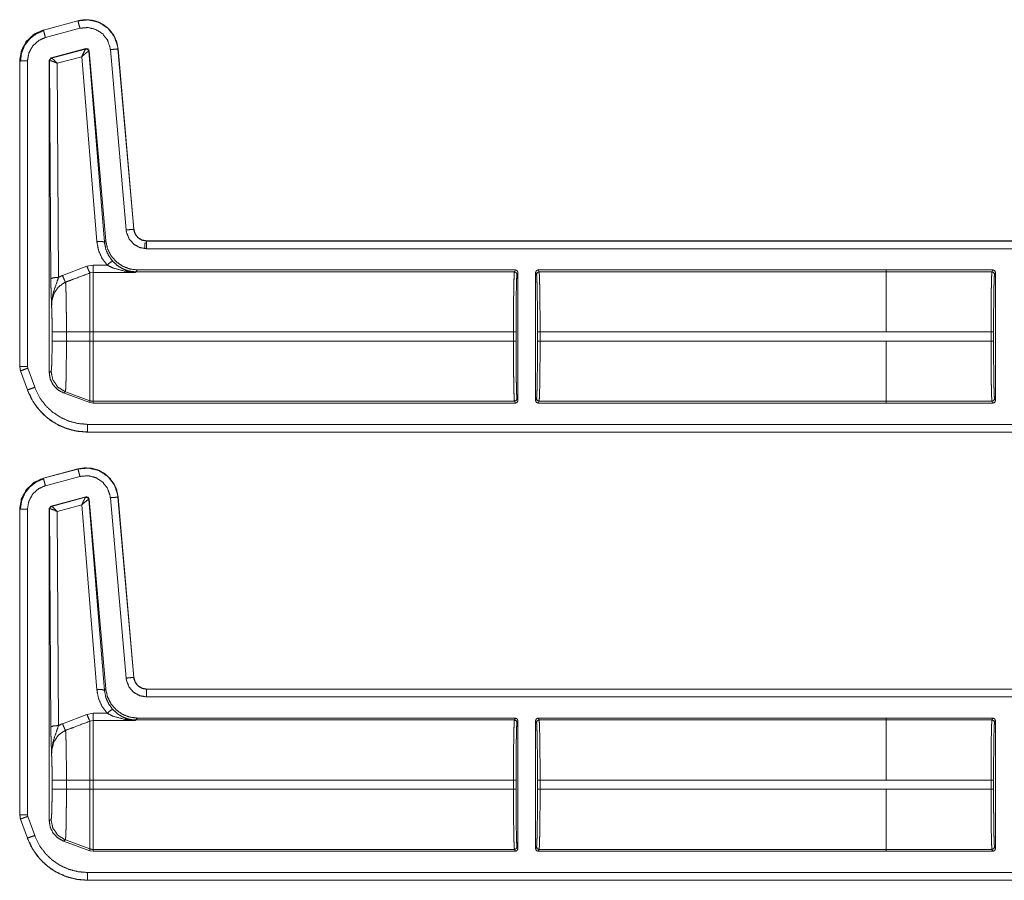
# Model space of a CAD drawing. Units: inches. Extents: x 30 to 102, y 47 to 189.
# Drawn here: x 79 to 83, y 97 to 101 of the extents above; entities that cross this region are included whole.
import ezdxf

# ---------------------------------------------------------------- set-up
doc = ezdxf.new("R2010")
doc.units = ezdxf.units.IN
doc.header["$MEASUREMENT"] = 0
doc.layers.add('1', color=7, linetype='Continuous')

msp = doc.modelspace()

# ---------------------------------------------------------------- linework, layer by layer
at = {"layer": '1', "color": 2, "linetype": 'Continuous', "lineweight": 18}
for p, q in [((78.9875, 100.56), (78.8526, 100.5239)), ((78.9876, 100.5597), (78.8526, 100.5235)), ((78.8526, 100.5239), (78.8526, 100.5235)), ((78.8604, 100.4946), (78.9953, 100.5307)), ((78.9876, 100.5597), (78.9875, 100.56)), ((78.8827, 100.4147), (79.0187, 100.4512)), ((78.8843, 100.4138), (79.0175, 100.4497)), ((79.0175, 100.4497), (79.0178, 100.4499)), ((79.0178, 100.4499), (79.0187, 100.4512)), ((79.114, 100.4476), (79.1756, 99.7433)), ((79.1443, 100.4502), (79.1439, 100.4502)), ((79.2055, 99.746), (79.1439, 100.4502)), ((79.2059, 99.746), (79.1443, 100.4502)), ((78.8753, 100.4051), (78.8827, 100.4147)), ((78.8827, 100.4147), (78.8839, 100.4138)), ((78.8839, 100.4138), (78.8843, 100.4138)), ((79.0025, 100.4198), (78.9066, 100.394)), ((79.0611, 99.6982), (79.0025, 100.4198)), ((79.0304, 100.4411), (79.0299, 100.4412)), ((79.0313, 100.4424), (79.0304, 100.4411)), ((79.0304, 100.4411), (79.091, 99.6956)), ((79.0313, 100.4424), (79.0961, 99.7012)), ((78.76, 100.4032), (78.76, 99.21)), ((78.7603, 100.4032), (78.76, 100.4032)), ((78.7603, 100.4032), (78.7603, 99.21)), ((78.7903, 99.21), (78.7903, 100.4032)), ((78.8753, 100.4051), (78.8753, 99.1867)), ((78.8765, 100.4041), (78.8753, 100.4051)), ((78.8771, 100.4044), (78.8765, 100.4041)), ((78.8817, 99.5529), (78.8765, 100.4041)), ((78.9066, 100.394), (78.9117, 99.5581)), ((79.2055, 99.746), (79.2059, 99.746)), ((79.091, 99.6956), (79.0961, 99.7012)), ((84.5516, 99.7004), (79.2557, 99.7004)), ((79.2557, 99.7004), (79.2557, 99.7)), ((84.4612, 99.7), (79.2557, 99.7)), ((79.2557, 99.67), (84.4364, 99.67)), ((78.9271, 99.5654), (79.0225, 99.6017)), ((79.0225, 99.6017), (79.0465, 99.6061)), ((79.0465, 99.6061), (79.101, 99.6061)), ((79.0465, 99.5776), (79.0345, 99.5753)), ((79.2128, 99.5776), (79.0465, 99.5776)), ((79.2139, 99.5798), (79.2128, 99.5776)), ((79.2206, 99.5871), (79.2139, 99.5798)), ((80.6923, 99.5798), (79.2139, 99.5798)), ((80.6959, 99.5871), (79.2206, 99.5871)), ((80.6959, 99.5871), (80.6923, 99.5798)), ((80.7023, 99.5699), (80.7059, 99.5771)), ((80.7059, 99.0771), (80.7059, 99.5771)), ((80.7749, 99.5771), (80.7749, 99.0771)), ((80.7749, 99.5771), (80.7786, 99.5699)), ((82.1447, 99.5871), (80.7849, 99.5871)), ((80.7886, 99.5798), (80.7849, 99.5871)), ((82.1447, 99.5798), (80.7886, 99.5798)), ((82.1447, 99.587), (82.1447, 99.5871)), ((82.5611, 99.587), (82.1447, 99.587)), ((82.1447, 99.5798), (82.1447, 99.587)), ((82.1447, 99.5798), (82.5574, 99.5798)), ((82.5611, 99.587), (82.5574, 99.5798)), ((82.5674, 99.5698), (82.5711, 99.577)), ((82.5711, 99.0772), (82.5711, 99.577)), ((78.8866, 99.3092), (78.8866, 99.345)), ((78.9425, 99.345), (78.9425, 99.3092)), ((78.9425, 99.345), (79.0345, 99.345)), ((79.0345, 99.3092), (79.0345, 99.345)), ((79.0465, 99.345), (79.0465, 99.3092)), ((80.6885, 99.345), (79.0465, 99.345)), ((80.6885, 99.345), (80.6885, 99.3092)), ((80.6985, 99.3092), (80.6985, 99.345)), ((80.7823, 99.345), (80.7823, 99.3092)), ((82.1447, 99.345), (80.7924, 99.345)), ((80.7924, 99.3092), (80.7924, 99.345)), ((82.5536, 99.3449), (82.1447, 99.3449)), ((82.5536, 99.3449), (82.5536, 99.3093)), ((82.5636, 99.3093), (82.5636, 99.3449)), ((78.9425, 99.3092), (79.0345, 99.3092)), ((80.6885, 99.3092), (79.0465, 99.3092)), ((82.1447, 99.3092), (80.7924, 99.3092)), ((82.1447, 99.3093), (82.1447, 99.3092)), ((82.1447, 99.3093), (82.5536, 99.3093)), ((78.76, 99.21), (78.763, 99.1929)), ((78.76, 99.21), (78.7603, 99.21)), ((78.7633, 99.1931), (78.763, 99.1929)), ((78.763, 99.1929), (78.79, 99.1184)), ((78.7633, 99.1931), (78.7903, 99.1186)), ((78.7915, 99.2033), (78.7903, 99.21)), ((78.8185, 99.1288), (78.7915, 99.2033)), ((78.8753, 99.1867), (78.8825, 99.1913)), ((78.79, 99.1184), (78.7903, 99.1186)), ((78.9384, 99.1115), (78.9312, 99.1069)), ((79.0345, 99.0692), (78.9312, 99.1069)), ((78.9384, 99.1115), (79.0345, 99.0765)), ((79.0345, 99.0692), (79.0345, 99.0765)), ((79.0465, 99.0671), (79.0345, 99.0692)), ((80.6923, 99.0744), (79.0465, 99.0744)), ((79.0465, 99.0744), (79.0465, 99.0671)), ((80.6959, 99.0671), (79.0465, 99.0671)), ((80.6923, 99.0744), (80.6959, 99.0671)), ((80.7059, 99.0771), (80.7023, 99.0844)), ((80.7786, 99.0844), (80.7749, 99.0771)), ((80.7849, 99.0671), (80.7886, 99.0744)), ((82.1447, 99.0671), (80.7849, 99.0671)), ((82.1447, 99.0744), (80.7886, 99.0744)), ((82.5574, 99.0745), (82.1447, 99.0745)), ((82.1447, 99.0672), (82.1447, 99.0745)), ((82.5611, 99.0672), (82.1447, 99.0672)), ((82.1447, 99.0671), (82.1447, 99.0672)), ((82.5574, 99.0745), (82.5611, 99.0672)), ((82.5711, 99.0772), (82.5674, 99.0845)), ((84.4364, 98.9842), (79.0248, 98.9842)), ((79.0248, 98.9542), (79.0248, 98.9539)), ((79.0248, 98.9542), (84.4612, 98.9542)), ((79.0248, 98.9539), (84.5516, 98.9539)), ((78.9875, 98.81), (78.8526, 98.7739)), ((78.9876, 98.8097), (78.8526, 98.7735)), ((78.9876, 98.8097), (78.9875, 98.81)), ((78.8526, 98.7739), (78.8526, 98.7735)), ((78.8604, 98.7446), (78.9953, 98.7807)), ((78.8827, 98.6647), (79.0187, 98.7012)), ((78.8843, 98.6638), (79.0175, 98.6997)), ((79.0175, 98.6997), (79.0178, 98.6999)), ((79.0178, 98.6999), (79.0187, 98.7012)), ((79.0304, 98.6911), (79.0299, 98.6912)), ((79.0313, 98.6924), (79.0304, 98.6911)), ((79.0304, 98.6911), (79.091, 97.9456)), ((79.0313, 98.6924), (79.0961, 97.9512)), ((79.114, 98.6976), (79.1756, 97.9933)), ((79.1443, 98.7002), (79.1439, 98.7002)), ((79.2055, 97.996), (79.1439, 98.7002)), ((79.2059, 97.996), (79.1443, 98.7002)), ((78.76, 98.6532), (78.76, 97.46)), ((78.7603, 98.6532), (78.76, 98.6532)), ((78.7603, 98.6532), (78.7603, 97.46)), ((78.7903, 97.46), (78.7903, 98.6532)), ((78.8753, 98.6551), (78.8827, 98.6647)), ((78.8753, 98.6551), (78.8753, 97.4367)), ((78.8765, 98.6541), (78.8753, 98.6551)), ((78.8771, 98.6544), (78.8765, 98.6541)), ((78.8817, 97.8029), (78.8765, 98.6541)), ((78.8827, 98.6647), (78.8839, 98.6638)), ((78.8839, 98.6638), (78.8843, 98.6638)), ((79.0025, 98.6698), (78.9066, 98.644)), ((78.9066, 98.644), (78.9117, 97.8081)), ((79.0611, 97.9482), (79.0025, 98.6698)), ((79.2055, 97.996), (79.2059, 97.996)), ((79.091, 97.9456), (79.0961, 97.9512)), ((84.5516, 97.9504), (79.2557, 97.9504)), ((79.2557, 97.9504), (79.2557, 97.95)), ((84.4612, 97.95), (79.2557, 97.95)), ((79.2557, 97.92), (84.4364, 97.92)), ((78.9271, 97.8154), (79.0225, 97.8517)), ((79.0225, 97.8517), (79.0465, 97.8561)), ((79.0465, 97.8561), (79.101, 97.8561)), ((79.2206, 97.8371), (79.2139, 97.8298)), ((80.6959, 97.8371), (79.2206, 97.8371)), ((80.6959, 97.8371), (80.6923, 97.8298)), ((82.1447, 97.8371), (80.7849, 97.8371)), ((80.7886, 97.8298), (80.7849, 97.8371)), ((82.1447, 97.8371), (82.1447, 97.837)), ((82.1447, 97.837), (82.1447, 97.8298)), ((82.5611, 97.837), (82.1447, 97.837)), ((82.5611, 97.837), (82.5574, 97.8298)), ((79.0465, 97.8276), (79.0345, 97.8253)), ((79.2128, 97.8276), (79.0465, 97.8276)), ((79.2139, 97.8298), (79.2128, 97.8276)), ((80.6923, 97.8298), (79.2139, 97.8298)), ((80.7023, 97.8199), (80.7059, 97.8271)), ((80.7059, 97.8271), (80.7059, 97.3271)), ((80.7749, 97.3271), (80.7749, 97.8271)), ((80.7749, 97.8271), (80.7786, 97.8199)), ((82.1447, 97.8298), (80.7886, 97.8298)), ((82.1447, 97.8298), (82.5574, 97.8298)), ((82.5674, 97.8198), (82.5711, 97.827)), ((82.5711, 97.827), (82.5711, 97.3272)), ((78.8866, 97.5592), (78.8866, 97.595)), ((78.9425, 97.595), (79.0345, 97.595)), ((78.9425, 97.595), (78.9425, 97.5592)), ((79.0345, 97.5592), (79.0345, 97.595)), ((80.6885, 97.595), (79.0465, 97.595)), ((79.0465, 97.595), (79.0465, 97.5592)), ((80.6885, 97.595), (80.6885, 97.5592)), ((80.6985, 97.5592), (80.6985, 97.595)), ((80.7823, 97.595), (80.7823, 97.5592)), ((80.7924, 97.5592), (80.7924, 97.595)), ((82.1447, 97.595), (80.7924, 97.595)), ((82.5536, 97.5949), (82.1447, 97.5949)), ((82.5536, 97.5949), (82.5536, 97.5593)), ((82.5636, 97.5593), (82.5636, 97.5949)), ((78.9425, 97.5592), (79.0345, 97.5592)), ((80.6885, 97.5592), (79.0465, 97.5592)), ((82.1447, 97.5592), (80.7924, 97.5592)), ((82.1447, 97.5593), (82.5536, 97.5593)), ((82.1447, 97.5592), (82.1447, 97.5593)), ((78.76, 97.46), (78.763, 97.4429)), ((78.76, 97.46), (78.7603, 97.46)), ((78.7915, 97.4533), (78.7903, 97.46)), ((78.8185, 97.3788), (78.7915, 97.4533)), ((78.7633, 97.4431), (78.763, 97.4429)), ((78.763, 97.4429), (78.79, 97.3684)), ((78.7633, 97.4431), (78.7903, 97.3686)), ((78.8753, 97.4367), (78.8825, 97.4413)), ((78.79, 97.3684), (78.7903, 97.3686)), ((78.9384, 97.3615), (78.9312, 97.3569)), ((79.0345, 97.3192), (78.9312, 97.3569)), ((78.9384, 97.3615), (79.0345, 97.3265)), ((80.7059, 97.3271), (80.7023, 97.3344)), ((80.7786, 97.3344), (80.7749, 97.3271)), ((82.5711, 97.3272), (82.5674, 97.3345)), ((79.0345, 97.3192), (79.0345, 97.3265)), ((79.0465, 97.3171), (79.0345, 97.3192)), ((80.6923, 97.3244), (79.0465, 97.3244)), ((79.0465, 97.3244), (79.0465, 97.3171)), ((80.6959, 97.3171), (79.0465, 97.3171)), ((80.6923, 97.3244), (80.6959, 97.3171)), ((80.7849, 97.3171), (80.7886, 97.3244)), ((82.1447, 97.3171), (80.7849, 97.3171)), ((82.1447, 97.3244), (80.7886, 97.3244)), ((82.5574, 97.3245), (82.1447, 97.3245)), ((82.1447, 97.3245), (82.1447, 97.3172)), ((82.5611, 97.3172), (82.1447, 97.3172)), ((82.1447, 97.3172), (82.1447, 97.3171)), ((82.5574, 97.3245), (82.5611, 97.3172)), ((84.4364, 97.2342), (79.0248, 97.2342)), ((79.0248, 97.2042), (79.0248, 97.2039)), ((79.0248, 97.2042), (84.4612, 97.2042)), ((79.0248, 97.2039), (84.5516, 97.2039))]:
    msp.add_line(p, q, dxfattribs=at)
for points, knots in [([(79.1443, 100.4502), (79.1385, 100.4783), (79.1271, 100.5035), (79.111, 100.5248), (79.0915, 100.5417), (79.0682, 100.5546), (79.042, 100.5623), (79.0146, 100.5642), (78.9875, 100.56)], [0, 0, 0.131458, 0.258602, 0.381456, 0.500006, 0.622375, 0.747645, 0.874123, 1, 1]), ([(79.1439, 100.4502), (79.143, 100.4576), (79.1301, 100.4973), (79.1047, 100.5305), (79.0698, 100.5535), (79.0292, 100.5636), (78.9876, 100.5597)], [0, 0, 0.034529, 0.227455, 0.420282, 0.613285, 0.806702, 1, 1]), ([(78.8526, 100.5239), (78.8148, 100.5067), (78.7858, 100.4793), (78.7668, 100.4441), (78.76, 100.4032)], [0, 0, 0.254635, 0.499996, 0.745373, 1, 1]), ([(78.9953, 100.5307), (78.9899, 100.551), (78.9876, 100.5597)], [0, 0, 0.701076, 1, 1]), ([(78.9953, 100.5307), (79.027, 100.5337), (79.0578, 100.526), (79.0843, 100.5086), (79.1035, 100.4834), (79.1134, 100.4533), (79.114, 100.4476)], [0, 0, 0.193334, 0.38665, 0.579607, 0.772375, 0.965413, 1, 1]), ([(78.8526, 100.5235), (78.8189, 100.5089), (78.7877, 100.4811), (78.7674, 100.4445), (78.7606, 100.4108), (78.7603, 100.4032)], [0, 0, 0.226375, 0.483967, 0.741693, 0.953438, 1, 1]), ([(78.8549, 100.5221), (78.8248, 100.5095), (78.7991, 100.4896), (78.7793, 100.4637), (78.7669, 100.4335), (78.7628, 100.4011)], [0, 0, 0.199765, 0.39954, 0.599461, 0.799598, 1, 1]), ([(78.7903, 100.4032), (78.7957, 100.4345), (78.8111, 100.4623), (78.8348, 100.4834), (78.8604, 100.4946)], [0, 0, 0.257892, 0.515737, 0.773571, 1, 1]), ([(78.8604, 100.4946), (78.855, 100.5149), (78.8533, 100.5212), (78.8526, 100.5235)], [0, 0, 0.701082, 0.919069, 1, 1]), ([(79.0025, 100.4198), (79.0092, 100.4346), (79.0146, 100.4453), (79.0175, 100.4497)], [0, 0, 0.484845, 0.841902, 1, 1]), ([(79.0299, 100.4412), (79.0256, 100.4483), (79.0175, 100.4497)], [0, 0, 0.503482, 1, 1]), ([(79.0178, 100.4499), (79.0262, 100.4484), (79.0304, 100.4411)], [0, 0, 0.499865, 1, 1]), ([(79.0187, 100.4512), (79.027, 100.4497), (79.0313, 100.4424)], [0, 0, 0.49995, 1, 1]), ([(79.114, 100.4476), (79.135, 100.4494), (79.1439, 100.4502)], [0, 0, 0.700857, 1, 1]), ([(78.8765, 100.4041), (78.8786, 100.4102), (78.8839, 100.4138)], [0, 0, 0.499959, 1, 1]), ([(78.8843, 100.4138), (78.8792, 100.4103), (78.8771, 100.4044)], [0, 0, 0.496753, 1, 1]), ([(78.9066, 100.3939), (78.8966, 100.4042), (78.8886, 100.4113), (78.8843, 100.4138)], [0, 0, 0.47812, 0.83416, 1, 1]), ([(79.0025, 100.4198), (79.0148, 100.4307), (79.0246, 100.4384), (79.0299, 100.4412)], [0, 0, 0.472375, 0.828883, 1, 1]), ([(78.7903, 100.4032), (78.7693, 100.4032), (78.7603, 100.4032)], [0, 0, 0.700955, 1, 1]), ([(78.9066, 100.3939), (78.8933, 100.4), (78.8828, 100.4037), (78.8771, 100.4044)], [0, 0, 0.462461, 0.818116, 1, 1]), ([(79.1756, 99.7433), (79.1966, 99.7452), (79.2055, 99.746)], [0, 0, 0.700863, 1, 1]), ([(79.1756, 99.7433), (79.1773, 99.7327), (79.1875, 99.7078), (79.2054, 99.6876), (79.229, 99.6746), (79.2557, 99.67)], [0, 0, 0.090308, 0.317513, 0.544997, 0.772423, 1, 1]), ([(79.2557, 99.7), (79.239, 99.7029), (79.2242, 99.7111), (79.213, 99.7237), (79.2065, 99.7393), (79.2055, 99.746)], [0, 0, 0.227607, 0.455182, 0.682483, 0.909689, 1, 1]), ([(79.2557, 99.7004), (79.2375, 99.7038), (79.2219, 99.7135), (79.2108, 99.7282), (79.2059, 99.746)], [0, 0, 0.250094, 0.500015, 0.749973, 1, 1]), ([(79.0611, 99.6982), (79.0818, 99.6984), (79.091, 99.6956)], [0, 0, 0.68093, 1, 1]), ([(79.101, 99.6061), (79.0811, 99.6336), (79.0676, 99.6647), (79.0611, 99.6982)], [0, 0, 0.332696, 0.665992, 1, 1]), ([(79.091, 99.6956), (79.0961, 99.6686), (79.107, 99.6434), (79.1231, 99.6212)], [0, 0, 0.334155, 0.667423, 1, 1]), ([(79.0961, 99.7012), (79.1026, 99.671), (79.1162, 99.6434), (79.1362, 99.6199), (79.1613, 99.6021), (79.19, 99.5909), (79.2206, 99.5871)], [0, 0, 0.166707, 0.333356, 0.500013, 0.666644, 0.833315, 1, 1]), ([(79.2482, 99.6689), (79.2488, 99.6871), (79.2505, 99.6947)], [0, 0, 0.70116, 1, 1]), ([(79.2557, 99.67), (79.2557, 99.6814), (79.2557, 99.6976), (79.2557, 99.7)], [0, 0, 0.378554, 0.918819, 1, 1]), ([(79.0225, 99.6017), (79.03, 99.5839), (79.0345, 99.5753)], [0, 0, 0.666041, 1, 1]), ([(79.101, 99.6061), (79.1155, 99.6176), (79.1231, 99.6212)], [0, 0, 0.68741, 1, 1]), ([(79.1708, 99.582), (79.1247, 99.5946), (79.101, 99.6061)], [0, 0, 0.644669, 1, 1]), ([(79.1231, 99.6212), (79.1421, 99.6039), (79.16, 99.5928), (79.1791, 99.5848)], [0, 0, 0.38112, 0.692882, 1, 1]), ([(78.9117, 99.5581), (78.9213, 99.5629), (78.9271, 99.5654)], [0, 0, 0.63091, 1, 1]), ([(78.9271, 99.5654), (78.9344, 99.5481), (78.9391, 99.5392)], [0, 0, 0.651959, 1, 1]), ([(79.0345, 99.5753), (78.9691, 99.5506), (78.9391, 99.5392)], [0, 0, 0.685388, 1, 1]), ([(79.0345, 99.345), (79.0345, 99.392), (79.0345, 99.4783), (79.0345, 99.5429), (79.0345, 99.5753)], [0, 0, 0.203986, 0.578714, 0.859279, 1, 1]), ([(79.0465, 99.5776), (79.0465, 99.5659), (79.0465, 99.5161), (79.0465, 99.4382), (79.0465, 99.345)], [0, 0, 0.050024, 0.264395, 0.599362, 1, 1]), ([(79.1708, 99.582), (79.1751, 99.5845), (79.1791, 99.5848)], [0, 0, 0.554538, 1, 1]), ([(79.2128, 99.5776), (79.2124, 99.5776), (79.1708, 99.582)], [0, 0, 0.0111, 1, 1]), ([(79.2139, 99.5798), (79.1963, 99.5811), (79.1791, 99.5848)], [0, 0, 0.499911, 1, 1]), ([(79.1791, 99.5848), (79.2125, 99.5776), (79.2128, 99.5776)], [0, 0, 0.989909, 1, 1]), ([(80.6923, 99.5798), (80.6916, 99.574), (80.6908, 99.5597), (80.6902, 99.5375), (80.6896, 99.5082), (80.6891, 99.473), (80.6888, 99.433), (80.6886, 99.3898), (80.6885, 99.345)], [0, 0, 0.025225, 0.086126, 0.180605, 0.305133, 0.455199, 0.625294, 0.809129, 1, 1]), ([(80.7059, 99.5771), (80.703, 99.5842), (80.6959, 99.5871)], [0, 0, 0.500197, 1, 1]), ([(80.6985, 99.345), (80.6986, 99.3879), (80.6988, 99.4293), (80.6991, 99.4675), (80.6996, 99.5013), (80.7002, 99.5293), (80.7008, 99.5505), (80.7016, 99.5642), (80.7023, 99.5699)], [0, 0, 0.190868, 0.374706, 0.544772, 0.694848, 0.819379, 0.913831, 0.974778, 1, 1]), ([(80.7886, 99.5798), (80.7815, 99.5769), (80.7786, 99.5699)], [0, 0, 0.500197, 1, 1]), ([(80.7786, 99.5699), (80.7793, 99.5642), (80.78, 99.5505), (80.7807, 99.5293), (80.7813, 99.5013), (80.7817, 99.4675), (80.7821, 99.4293), (80.7823, 99.3879), (80.7824, 99.345)], [0, 0, 0.025226, 0.086171, 0.180623, 0.305154, 0.455229, 0.625295, 0.809132, 1, 1]), ([(80.7924, 99.345), (80.7923, 99.3898), (80.7921, 99.433), (80.7917, 99.473), (80.7913, 99.5082), (80.7907, 99.5375), (80.79, 99.5597), (80.7893, 99.574), (80.7886, 99.5798)], [0, 0, 0.190871, 0.374706, 0.544801, 0.694868, 0.819396, 0.913875, 0.974775, 1, 1]), ([(82.1447, 99.345), (82.1447, 99.3898), (82.1447, 99.4729), (82.1447, 99.5374), (82.1447, 99.5596), (82.1447, 99.5798)], [0, 0, 0.190938, 0.544976, 0.819654, 0.914097, 1, 1]), ([(82.5574, 99.5798), (82.5567, 99.5739), (82.556, 99.5596), (82.5553, 99.5374), (82.5547, 99.5082), (82.5543, 99.4729), (82.5539, 99.433), (82.5537, 99.3898), (82.5536, 99.3449)], [0, 0, 0.025249, 0.08615, 0.180602, 0.305158, 0.455225, 0.62532, 0.809156, 1, 1]), ([(82.5711, 99.577), (82.5681, 99.5841), (82.5611, 99.587)], [0, 0, 0.500197, 1, 1]), ([(82.5636, 99.3449), (82.5637, 99.3879), (82.5639, 99.4292), (82.5643, 99.4675), (82.5647, 99.5012), (82.5653, 99.5292), (82.566, 99.5505), (82.5667, 99.5642), (82.5674, 99.5698)], [0, 0, 0.190844, 0.374687, 0.544758, 0.694837, 0.819372, 0.913855, 0.974773, 1, 1]), ([(78.9117, 99.5581), (78.8909, 99.5565), (78.8817, 99.5529)], [0, 0, 0.680294, 1, 1]), ([(78.8846, 99.4451), (78.8846, 99.4454), (78.8832, 99.4838), (78.8826, 99.5018), (78.8821, 99.5219), (78.8817, 99.5529)], [0, 0, 0.003322, 0.359402, 0.52609, 0.712489, 1, 1]), ([(78.9117, 99.5581), (78.9041, 99.5359), (78.8906, 99.4976), (78.8849, 99.4622), (78.8846, 99.451), (78.8846, 99.4466), (78.8846, 99.4456), (78.8846, 99.4451)], [0, 0, 0.200051, 0.547464, 0.853465, 0.94987, 0.98698, 0.995883, 1, 1]), ([(78.9391, 99.5392), (78.935, 99.5375), (78.9109, 99.5206), (78.8937, 99.4952), (78.8856, 99.4648), (78.8846, 99.4451)], [0, 0, 0.038517, 0.292935, 0.557665, 0.829315, 1, 1]), ([(78.9391, 99.5392), (78.9398, 99.5298), (78.9404, 99.5153), (78.941, 99.496), (78.9415, 99.4724), (78.9419, 99.4452), (78.9422, 99.4151), (78.9424, 99.3831), (78.9424, 99.345)], [0, 0, 0.048319, 0.12302, 0.222428, 0.344037, 0.484134, 0.638969, 0.803953, 1, 1]), ([(78.8866, 99.345), (78.8864, 99.3745), (78.8861, 99.4022), (78.8854, 99.4262), (78.8846, 99.4451)], [0, 0, 0.295204, 0.571641, 0.811653, 1, 1]), ([(78.8866, 99.345), (78.8943, 99.345), (78.9424, 99.345)], [0, 0, 0.137831, 1, 1]), ([(78.8825, 99.1913), (78.8836, 99.1959), (78.8846, 99.2079), (78.8854, 99.2267), (78.886, 99.251), (78.8864, 99.2791), (78.8866, 99.3092)], [0, 0, 0.039738, 0.142337, 0.301622, 0.50705, 0.745105, 1, 1]), ([(78.8866, 99.3092), (78.8943, 99.3092), (78.9424, 99.3092)], [0, 0, 0.137831, 1, 1]), ([(78.9424, 99.3092), (78.9424, 99.276), (78.9422, 99.2438), (78.9419, 99.2134), (78.9415, 99.1857), (78.9411, 99.1615), (78.9405, 99.1415), (78.9399, 99.1263), (78.9392, 99.1162), (78.9384, 99.1115)], [0, 0, 0.167802, 0.330835, 0.484466, 0.624418, 0.746584, 0.847713, 0.924654, 0.975588, 1, 1]), ([(79.0345, 99.0765), (79.0345, 99.0823), (79.0345, 99.1185), (79.0345, 99.1824), (79.0345, 99.2648), (79.0345, 99.3092)], [0, 0, 0.025035, 0.180336, 0.455021, 0.809063, 1, 1]), ([(79.0465, 99.3092), (79.0465, 99.2212), (79.0465, 99.146), (79.0465, 99.1167), (79.0465, 99.0803), (79.0465, 99.0744)], [0, 0, 0.374841, 0.695099, 0.819649, 0.974968, 1, 1]), ([(80.6885, 99.3092), (80.6886, 99.2644), (80.6888, 99.2212), (80.6891, 99.1813), (80.6896, 99.146), (80.6902, 99.1167), (80.6908, 99.0946), (80.6916, 99.0803), (80.6923, 99.0744)], [0, 0, 0.190871, 0.374706, 0.544773, 0.694867, 0.819395, 0.913874, 0.974775, 1, 1]), ([(80.7023, 99.0844), (80.7016, 99.09), (80.7008, 99.1037), (80.7002, 99.1249), (80.6996, 99.1529), (80.6991, 99.1867), (80.6988, 99.225), (80.6986, 99.2663), (80.6985, 99.3092)], [0, 0, 0.025251, 0.086169, 0.180621, 0.305152, 0.455228, 0.625294, 0.809132, 1, 1]), ([(80.7824, 99.3092), (80.7823, 99.2663), (80.7821, 99.225), (80.7817, 99.1867), (80.7813, 99.1529), (80.7807, 99.1249), (80.78, 99.1037), (80.7793, 99.09), (80.7786, 99.0844)], [0, 0, 0.190868, 0.374705, 0.544771, 0.694846, 0.819378, 0.913829, 0.974746, 1, 1]), ([(80.7886, 99.0744), (80.7893, 99.0803), (80.79, 99.0946), (80.7907, 99.1167), (80.7913, 99.146), (80.7917, 99.1813), (80.7921, 99.2212), (80.7923, 99.2644), (80.7924, 99.3092)], [0, 0, 0.025225, 0.086125, 0.180604, 0.305132, 0.455227, 0.625294, 0.809129, 1, 1]), ([(82.1447, 99.0745), (82.1447, 99.0803), (82.1447, 99.1168), (82.1447, 99.1813), (82.1447, 99.2644), (82.1447, 99.3092)], [0, 0, 0.025012, 0.180323, 0.455009, 0.809056, 1, 1]), ([(82.5536, 99.3093), (82.5537, 99.2645), (82.5539, 99.2213), (82.5543, 99.1813), (82.5547, 99.1461), (82.5553, 99.1168), (82.556, 99.0946), (82.5567, 99.0803), (82.5574, 99.0745)], [0, 0, 0.190872, 0.374707, 0.544803, 0.694869, 0.819425, 0.913877, 0.974779, 1, 1]), ([(82.5674, 99.0845), (82.5667, 99.0901), (82.566, 99.1038), (82.5653, 99.125), (82.5647, 99.153), (82.5643, 99.1868), (82.5639, 99.225), (82.5637, 99.2664), (82.5636, 99.3093)], [0, 0, 0.025226, 0.086142, 0.180623, 0.305154, 0.455229, 0.625295, 0.809132, 1, 1]), ([(78.7603, 99.21), (78.7627, 99.195), (78.7633, 99.1931)], [0, 0, 0.882079, 1, 1]), ([(78.7903, 99.21), (78.7755, 99.21), (78.7603, 99.21)], [0, 0, 0.495116, 1, 1]), ([(78.7915, 99.2033), (78.7808, 99.1995), (78.7656, 99.1939), (78.7633, 99.1931)], [0, 0, 0.378619, 0.918962, 1, 1]), ([(78.9312, 99.1069), (78.9085, 99.1193), (78.8907, 99.138), (78.8792, 99.1611), (78.8753, 99.1867)], [0, 0, 0.250009, 0.499988, 0.749958, 1, 1]), ([(78.8825, 99.1913), (78.8895, 99.1576), (78.9092, 99.1295), (78.9384, 99.1115)], [0, 0, 0.333339, 0.666666, 1, 1]), ([(78.79, 99.1184), (78.8059, 99.0833), (78.8268, 99.0513), (78.8523, 99.023), (78.8814, 98.9991), (78.9129, 98.9803), (78.9477, 98.9661), (78.9853, 98.957), (79.0249, 98.9539)], [0, 0, 0.126268, 0.251667, 0.376245, 0.499948, 0.619954, 0.743295, 0.869978, 1, 1]), ([(78.8185, 99.1288), (78.7988, 99.1216), (78.7926, 99.1194), (78.7903, 99.1186)], [0, 0, 0.701178, 0.91898, 1, 1]), ([(78.7903, 99.1186), (78.8132, 99.0716), (78.8384, 99.038), (78.8688, 99.009), (78.9038, 98.9856), (78.9423, 98.9683), (78.983, 98.9578), (79.0249, 98.9542)], [0, 0, 0.171362, 0.30935, 0.447323, 0.585651, 0.723981, 0.861999, 1, 1]), ([(79.0249, 98.9842), (78.988, 98.9874), (78.9522, 98.9966), (78.9184, 99.0118), (78.8876, 99.0324), (78.8608, 99.0579), (78.8386, 99.0875), (78.8185, 99.1288)], [0, 0, 0.138035, 0.2761, 0.414412, 0.552738, 0.69068, 0.828645, 1, 1]), ([(79.0345, 99.0765), (79.0404, 99.0749), (79.0465, 99.0744)], [0, 0, 0.500146, 1, 1]), ([(80.6959, 99.0671), (80.703, 99.07), (80.7059, 99.0771)], [0, 0, 0.499803, 1, 1]), ([(80.7886, 99.0744), (80.7815, 99.0773), (80.7786, 99.0844)], [0, 0, 0.500197, 1, 1]), ([(82.5574, 99.0745), (82.5645, 99.0774), (82.5674, 99.0845)], [0, 0, 0.500197, 1, 1]), ([(82.5611, 99.0672), (82.5681, 99.0701), (82.5711, 99.0772)], [0, 0, 0.499803, 1, 1]), ([(79.0249, 98.9842), (79.0249, 98.9694), (79.0249, 98.9542)], [0, 0, 0.495009, 1, 1]), ([(79.1443, 98.7002), (79.1385, 98.7283), (79.1271, 98.7535), (79.111, 98.7748), (79.0915, 98.7917), (79.0682, 98.8046), (79.042, 98.8123), (79.0146, 98.8142), (78.9875, 98.81)], [0, 0, 0.131458, 0.258602, 0.381456, 0.500006, 0.622375, 0.747645, 0.874123, 1, 1]), ([(79.1439, 98.7002), (79.143, 98.7076), (79.1301, 98.7473), (79.1047, 98.7805), (79.0698, 98.8035), (79.0292, 98.8136), (78.9876, 98.8097)], [0, 0, 0.034529, 0.227455, 0.420282, 0.613285, 0.806702, 1, 1]), ([(78.9953, 98.7807), (78.9899, 98.801), (78.9876, 98.8097)], [0, 0, 0.701076, 1, 1]), ([(78.8526, 98.7739), (78.8148, 98.7567), (78.7858, 98.7293), (78.7668, 98.6941), (78.76, 98.6532)], [0, 0, 0.254635, 0.499996, 0.745373, 1, 1]), ([(78.8526, 98.7735), (78.8189, 98.7589), (78.7877, 98.7311), (78.7674, 98.6945), (78.7606, 98.6608), (78.7603, 98.6532)], [0, 0, 0.226375, 0.483967, 0.741693, 0.953438, 1, 1]), ([(78.8549, 98.7721), (78.8248, 98.7595), (78.7991, 98.7396), (78.7793, 98.7137), (78.7669, 98.6835), (78.7628, 98.6511)], [0, 0, 0.199765, 0.39954, 0.599461, 0.799598, 1, 1]), ([(78.8604, 98.7446), (78.855, 98.7649), (78.8533, 98.7712), (78.8526, 98.7735)], [0, 0, 0.701082, 0.919069, 1, 1]), ([(78.9953, 98.7807), (79.027, 98.7837), (79.0578, 98.776), (79.0843, 98.7586), (79.1035, 98.7334), (79.1134, 98.7033), (79.114, 98.6976)], [0, 0, 0.193334, 0.38665, 0.579607, 0.772375, 0.965413, 1, 1]), ([(78.7903, 98.6532), (78.7957, 98.6845), (78.8111, 98.7123), (78.8348, 98.7334), (78.8604, 98.7446)], [0, 0, 0.257892, 0.515737, 0.773571, 1, 1]), ([(79.0025, 98.6698), (79.0092, 98.6846), (79.0146, 98.6953), (79.0175, 98.6997)], [0, 0, 0.484845, 0.841902, 1, 1]), ([(79.0025, 98.6698), (79.0148, 98.6807), (79.0246, 98.6884), (79.0299, 98.6912)], [0, 0, 0.472375, 0.828883, 1, 1]), ([(79.0299, 98.6912), (79.0256, 98.6983), (79.0175, 98.6997)], [0, 0, 0.503482, 1, 1]), ([(79.0178, 98.6999), (79.0262, 98.6984), (79.0304, 98.6911)], [0, 0, 0.499865, 1, 1]), ([(79.0187, 98.7012), (79.027, 98.6997), (79.0313, 98.6924)], [0, 0, 0.49995, 1, 1]), ([(79.114, 98.6976), (79.135, 98.6994), (79.1439, 98.7002)], [0, 0, 0.700857, 1, 1]), ([(78.7903, 98.6532), (78.7693, 98.6532), (78.7603, 98.6532)], [0, 0, 0.700955, 1, 1]), ([(78.8765, 98.6541), (78.8786, 98.6602), (78.8839, 98.6638)], [0, 0, 0.499959, 1, 1]), ([(78.8843, 98.6638), (78.8792, 98.6603), (78.8771, 98.6544)], [0, 0, 0.496753, 1, 1]), ([(78.9066, 98.6439), (78.8933, 98.65), (78.8828, 98.6537), (78.8771, 98.6544)], [0, 0, 0.462461, 0.818116, 1, 1]), ([(78.9066, 98.6439), (78.8966, 98.6542), (78.8886, 98.6613), (78.8843, 98.6638)], [0, 0, 0.47812, 0.83416, 1, 1]), ([(79.1756, 97.9933), (79.1966, 97.9952), (79.2055, 97.996)], [0, 0, 0.700863, 1, 1]), ([(79.1756, 97.9933), (79.1773, 97.9827), (79.1875, 97.9578), (79.2054, 97.9376), (79.229, 97.9246), (79.2557, 97.92)], [0, 0, 0.090308, 0.317513, 0.544997, 0.772423, 1, 1]), ([(79.2557, 97.95), (79.239, 97.9529), (79.2242, 97.9611), (79.213, 97.9737), (79.2065, 97.9893), (79.2055, 97.996)], [0, 0, 0.227607, 0.455182, 0.682483, 0.909689, 1, 1]), ([(79.2557, 97.9504), (79.2375, 97.9538), (79.2219, 97.9635), (79.2108, 97.9782), (79.2059, 97.996)], [0, 0, 0.250094, 0.500015, 0.749973, 1, 1]), ([(79.0611, 97.9482), (79.0818, 97.9484), (79.091, 97.9456)], [0, 0, 0.68093, 1, 1]), ([(79.101, 97.8561), (79.0811, 97.8836), (79.0676, 97.9147), (79.0611, 97.9482)], [0, 0, 0.332696, 0.665992, 1, 1]), ([(79.0961, 97.9512), (79.1026, 97.921), (79.1162, 97.8934), (79.1362, 97.8699), (79.1613, 97.8521), (79.19, 97.8409), (79.2206, 97.8371)], [0, 0, 0.166707, 0.333356, 0.500013, 0.666644, 0.833315, 1, 1]), ([(79.2557, 97.92), (79.2557, 97.9314), (79.2557, 97.9476), (79.2557, 97.95)], [0, 0, 0.378554, 0.918819, 1, 1]), ([(79.091, 97.9456), (79.0961, 97.9186), (79.107, 97.8934), (79.1231, 97.8712)], [0, 0, 0.334155, 0.667423, 1, 1]), ([(79.101, 97.8561), (79.1155, 97.8676), (79.1231, 97.8712)], [0, 0, 0.68741, 1, 1]), ([(79.1231, 97.8712), (79.1421, 97.8539), (79.16, 97.8428), (79.1791, 97.8348)], [0, 0, 0.38112, 0.692882, 1, 1]), ([(79.0225, 97.8517), (79.03, 97.8339), (79.0345, 97.8253)], [0, 0, 0.666041, 1, 1]), ([(79.1708, 97.832), (79.1247, 97.8446), (79.101, 97.8561)], [0, 0, 0.644669, 1, 1]), ([(79.1708, 97.832), (79.1751, 97.8345), (79.1791, 97.8348)], [0, 0, 0.554538, 1, 1]), ([(79.2128, 97.8276), (79.2124, 97.8276), (79.1708, 97.832)], [0, 0, 0.0111, 1, 1]), ([(79.2139, 97.8298), (79.1963, 97.8311), (79.1791, 97.8348)], [0, 0, 0.499911, 1, 1]), ([(79.1791, 97.8348), (79.2125, 97.8276), (79.2128, 97.8276)], [0, 0, 0.989909, 1, 1]), ([(80.7059, 97.8271), (80.703, 97.8342), (80.6959, 97.8371)], [0, 0, 0.500197, 1, 1]), ([(82.5711, 97.827), (82.5681, 97.8341), (82.5611, 97.837)], [0, 0, 0.500197, 1, 1]), ([(78.9117, 97.8081), (78.8909, 97.8065), (78.8817, 97.8029)], [0, 0, 0.680294, 1, 1]), ([(78.8846, 97.6951), (78.8846, 97.6954), (78.8832, 97.7338), (78.8826, 97.7518), (78.8821, 97.7719), (78.8817, 97.8029)], [0, 0, 0.003322, 0.359402, 0.52609, 0.712489, 1, 1]), ([(78.9117, 97.8081), (78.9041, 97.7859), (78.8906, 97.7476), (78.8849, 97.7122), (78.8846, 97.701), (78.8846, 97.6966), (78.8846, 97.6956), (78.8846, 97.6951)], [0, 0, 0.200051, 0.547464, 0.853465, 0.94987, 0.98698, 0.995883, 1, 1]), ([(78.9117, 97.8081), (78.9213, 97.8129), (78.9271, 97.8154)], [0, 0, 0.63091, 1, 1]), ([(78.9271, 97.8154), (78.9344, 97.7981), (78.9391, 97.7892)], [0, 0, 0.651959, 1, 1]), ([(79.0345, 97.8253), (78.9691, 97.8006), (78.9391, 97.7892)], [0, 0, 0.685388, 1, 1]), ([(79.0345, 97.595), (79.0345, 97.642), (79.0345, 97.7283), (79.0345, 97.7929), (79.0345, 97.8253)], [0, 0, 0.203986, 0.578714, 0.859279, 1, 1]), ([(79.0465, 97.8276), (79.0465, 97.8159), (79.0465, 97.7661), (79.0465, 97.6882), (79.0465, 97.595)], [0, 0, 0.050024, 0.264395, 0.599362, 1, 1]), ([(80.6923, 97.8298), (80.6916, 97.824), (80.6908, 97.8097), (80.6902, 97.7875), (80.6896, 97.7582), (80.6891, 97.723), (80.6888, 97.683), (80.6886, 97.6398), (80.6885, 97.595)], [0, 0, 0.025225, 0.086126, 0.180605, 0.305133, 0.455199, 0.625294, 0.809129, 1, 1]), ([(80.6985, 97.595), (80.6986, 97.6379), (80.6988, 97.6793), (80.6991, 97.7175), (80.6996, 97.7513), (80.7002, 97.7793), (80.7008, 97.8005), (80.7016, 97.8142), (80.7023, 97.8199)], [0, 0, 0.190868, 0.374706, 0.544772, 0.694848, 0.819379, 0.913831, 0.974778, 1, 1]), ([(80.7786, 97.8199), (80.7815, 97.8269), (80.7886, 97.8298)], [0, 0, 0.499803, 1, 1]), ([(80.7786, 97.8199), (80.7793, 97.8142), (80.78, 97.8005), (80.7807, 97.7793), (80.7813, 97.7513), (80.7817, 97.7175), (80.7821, 97.6793), (80.7823, 97.6379), (80.7824, 97.595)], [0, 0, 0.025226, 0.086171, 0.180623, 0.305154, 0.455229, 0.625295, 0.809132, 1, 1]), ([(80.7924, 97.595), (80.7923, 97.6398), (80.7921, 97.683), (80.7917, 97.723), (80.7913, 97.7582), (80.7907, 97.7875), (80.79, 97.8097), (80.7893, 97.824), (80.7886, 97.8298)], [0, 0, 0.190871, 0.374706, 0.544801, 0.694868, 0.819396, 0.913875, 0.974775, 1, 1]), ([(82.1447, 97.8298), (82.1447, 97.8239), (82.1447, 97.7874), (82.1447, 97.7582), (82.1447, 97.683), (82.1447, 97.595)], [0, 0, 0.025039, 0.180346, 0.304902, 0.625139, 1, 1]), ([(82.5574, 97.8298), (82.5567, 97.8239), (82.556, 97.8096), (82.5553, 97.7874), (82.5547, 97.7582), (82.5543, 97.7229), (82.5539, 97.683), (82.5537, 97.6398), (82.5536, 97.5949)], [0, 0, 0.025249, 0.08615, 0.180602, 0.305158, 0.455225, 0.62532, 0.809156, 1, 1]), ([(82.5636, 97.5949), (82.5637, 97.6379), (82.5639, 97.6792), (82.5643, 97.7175), (82.5647, 97.7512), (82.5653, 97.7792), (82.566, 97.8005), (82.5667, 97.8142), (82.5674, 97.8198)], [0, 0, 0.190844, 0.374687, 0.544758, 0.694837, 0.819372, 0.913855, 0.974773, 1, 1]), ([(78.9391, 97.7892), (78.935, 97.7875), (78.9109, 97.7706), (78.8937, 97.7452), (78.8856, 97.7148), (78.8846, 97.6951)], [0, 0, 0.038517, 0.292935, 0.557665, 0.829315, 1, 1]), ([(78.9391, 97.7892), (78.9398, 97.7798), (78.9404, 97.7653), (78.941, 97.746), (78.9415, 97.7224), (78.9419, 97.6952), (78.9422, 97.6651), (78.9424, 97.6331), (78.9424, 97.595)], [0, 0, 0.048319, 0.12302, 0.222428, 0.344037, 0.484134, 0.638969, 0.803953, 1, 1]), ([(78.8866, 97.595), (78.8864, 97.6245), (78.8861, 97.6522), (78.8854, 97.6762), (78.8846, 97.6951)], [0, 0, 0.295204, 0.571641, 0.811653, 1, 1]), ([(78.8866, 97.595), (78.8943, 97.595), (78.9424, 97.595)], [0, 0, 0.137831, 1, 1]), ([(78.8825, 97.4413), (78.8836, 97.4459), (78.8846, 97.4579), (78.8854, 97.4767), (78.886, 97.501), (78.8864, 97.5291), (78.8866, 97.5592)], [0, 0, 0.039738, 0.142337, 0.301622, 0.50705, 0.745105, 1, 1]), ([(78.8866, 97.5592), (78.8943, 97.5592), (78.9424, 97.5592)], [0, 0, 0.137831, 1, 1]), ([(78.9424, 97.5592), (78.9424, 97.526), (78.9422, 97.4938), (78.9419, 97.4634), (78.9415, 97.4357), (78.9411, 97.4115), (78.9405, 97.3915), (78.9399, 97.3763), (78.9392, 97.3662), (78.9384, 97.3615)], [0, 0, 0.167802, 0.330835, 0.484466, 0.624418, 0.746584, 0.847713, 0.924654, 0.975588, 1, 1]), ([(79.0345, 97.3265), (79.0345, 97.3323), (79.0345, 97.3685), (79.0345, 97.4324), (79.0345, 97.5148), (79.0345, 97.5592)], [0, 0, 0.025035, 0.180336, 0.455021, 0.809063, 1, 1]), ([(79.0465, 97.5592), (79.0465, 97.4712), (79.0465, 97.396), (79.0465, 97.3446), (79.0465, 97.3244)], [0, 0, 0.374841, 0.695099, 0.914121, 1, 1]), ([(80.6885, 97.5592), (80.6886, 97.5144), (80.6888, 97.4712), (80.6891, 97.4313), (80.6896, 97.396), (80.6902, 97.3667), (80.6908, 97.3446), (80.6916, 97.3303), (80.6923, 97.3244)], [0, 0, 0.190871, 0.374706, 0.544773, 0.694867, 0.819395, 0.913874, 0.974775, 1, 1]), ([(80.7023, 97.3344), (80.7016, 97.34), (80.7008, 97.3537), (80.7002, 97.3749), (80.6996, 97.4029), (80.6991, 97.4367), (80.6988, 97.475), (80.6986, 97.5163), (80.6985, 97.5592)], [0, 0, 0.025251, 0.086169, 0.180621, 0.305152, 0.455228, 0.625294, 0.809132, 1, 1]), ([(80.7824, 97.5592), (80.7823, 97.5163), (80.7821, 97.475), (80.7817, 97.4367), (80.7813, 97.4029), (80.7807, 97.3749), (80.78, 97.3537), (80.7793, 97.34), (80.7786, 97.3344)], [0, 0, 0.190868, 0.374705, 0.544771, 0.694846, 0.819378, 0.913829, 0.974746, 1, 1]), ([(80.7886, 97.3244), (80.7893, 97.3303), (80.79, 97.3446), (80.7907, 97.3667), (80.7913, 97.396), (80.7917, 97.4313), (80.7921, 97.4712), (80.7923, 97.5144), (80.7924, 97.5592)], [0, 0, 0.025225, 0.086125, 0.180604, 0.305132, 0.455227, 0.625294, 0.809129, 1, 1]), ([(82.1447, 97.3245), (82.1447, 97.3303), (82.1447, 97.3668), (82.1447, 97.4313), (82.1447, 97.5144), (82.1447, 97.5592)], [0, 0, 0.025012, 0.180323, 0.455009, 0.809056, 1, 1]), ([(82.5536, 97.5593), (82.5537, 97.5145), (82.5539, 97.4713), (82.5543, 97.4313), (82.5547, 97.3961), (82.5553, 97.3668), (82.556, 97.3446), (82.5567, 97.3303), (82.5574, 97.3245)], [0, 0, 0.190872, 0.374707, 0.544803, 0.694869, 0.819425, 0.913877, 0.974779, 1, 1]), ([(82.5674, 97.3345), (82.5667, 97.3401), (82.566, 97.3538), (82.5653, 97.375), (82.5647, 97.403), (82.5643, 97.4368), (82.5639, 97.475), (82.5637, 97.5164), (82.5636, 97.5593)], [0, 0, 0.025226, 0.086142, 0.180623, 0.305154, 0.455229, 0.625295, 0.809132, 1, 1]), ([(78.7603, 97.46), (78.7627, 97.445), (78.7633, 97.4431)], [0, 0, 0.882079, 1, 1]), ([(78.7903, 97.46), (78.7755, 97.46), (78.7603, 97.46)], [0, 0, 0.495116, 1, 1]), ([(78.7915, 97.4533), (78.7808, 97.4495), (78.7656, 97.4439), (78.7633, 97.4431)], [0, 0, 0.378619, 0.918962, 1, 1]), ([(78.9312, 97.3569), (78.9085, 97.3693), (78.8907, 97.388), (78.8792, 97.4111), (78.8753, 97.4367)], [0, 0, 0.250009, 0.499988, 0.749958, 1, 1]), ([(78.8825, 97.4413), (78.8895, 97.4076), (78.9092, 97.3795), (78.9384, 97.3615)], [0, 0, 0.333339, 0.666666, 1, 1]), ([(78.8185, 97.3788), (78.7988, 97.3716), (78.7926, 97.3694), (78.7903, 97.3686)], [0, 0, 0.701178, 0.91898, 1, 1]), ([(79.0249, 97.2342), (78.988, 97.2374), (78.9522, 97.2466), (78.9184, 97.2618), (78.8876, 97.2824), (78.8608, 97.3079), (78.8386, 97.3375), (78.8185, 97.3788)], [0, 0, 0.138035, 0.2761, 0.414412, 0.552738, 0.69068, 0.828645, 1, 1]), ([(78.79, 97.3684), (78.8059, 97.3333), (78.8268, 97.3013), (78.8523, 97.273), (78.8814, 97.2491), (78.9129, 97.2303), (78.9477, 97.2161), (78.9853, 97.207), (79.0249, 97.2039)], [0, 0, 0.126268, 0.251667, 0.376245, 0.499948, 0.619954, 0.743295, 0.869978, 1, 1]), ([(78.7903, 97.3686), (78.8132, 97.3216), (78.8384, 97.288), (78.8688, 97.259), (78.9038, 97.2356), (78.9423, 97.2183), (78.983, 97.2078), (79.0249, 97.2042)], [0, 0, 0.171362, 0.30935, 0.447323, 0.585651, 0.723981, 0.861999, 1, 1]), ([(80.7786, 97.3344), (80.7815, 97.3273), (80.7886, 97.3244)], [0, 0, 0.499803, 1, 1]), ([(82.5674, 97.3345), (82.5645, 97.3274), (82.5574, 97.3245)], [0, 0, 0.499803, 1, 1]), ([(79.0345, 97.3265), (79.0404, 97.3249), (79.0465, 97.3244)], [0, 0, 0.500146, 1, 1]), ([(80.6959, 97.3171), (80.703, 97.32), (80.7059, 97.3271)], [0, 0, 0.499803, 1, 1]), ([(82.5611, 97.3172), (82.5681, 97.3201), (82.5711, 97.3272)], [0, 0, 0.499803, 1, 1]), ([(79.0249, 97.2342), (79.0249, 97.2084), (79.0249, 97.2042)], [0, 0, 0.860243, 1, 1])]:
    msp.add_open_spline(points, degree=1, knots=knots, dxfattribs=at)
for points in [[(79.0465, 99.6061), (79.0465, 99.5776)], [(80.7023, 99.5699), (80.6994, 99.5769), (80.6923, 99.5798)], [(80.7849, 99.5871), (80.7779, 99.5842), (80.7749, 99.5771)], [(82.5574, 99.5798), (82.5645, 99.5769), (82.5674, 99.5698)], [(79.0345, 99.345), (79.0465, 99.345)], [(80.6985, 99.345), (80.6885, 99.345)], [(80.7924, 99.345), (80.7824, 99.345)], [(82.1447, 99.3449), (82.1447, 99.345)], [(82.5536, 99.3449), (82.5636, 99.3449)], [(79.0345, 99.3092), (79.0465, 99.3092)], [(80.6985, 99.3092), (80.6885, 99.3092)], [(80.7924, 99.3092), (80.7824, 99.3092)], [(82.5536, 99.3093), (82.5636, 99.3093)], [(80.7023, 99.0844), (80.6994, 99.0773), (80.6923, 99.0744)], [(80.7749, 99.0771), (80.7779, 99.07), (80.7849, 99.0671)], [(79.0465, 97.8561), (79.0465, 97.8276)], [(80.7849, 97.8371), (80.7779, 97.8342), (80.7749, 97.8271)], [(80.6923, 97.8298), (80.6994, 97.8269), (80.7023, 97.8199)], [(82.5674, 97.8198), (82.5645, 97.8269), (82.5574, 97.8298)], [(79.0345, 97.595), (79.0465, 97.595)], [(80.6885, 97.595), (80.6985, 97.595)], [(80.7824, 97.595), (80.7924, 97.595)], [(82.1447, 97.5949), (82.1447, 97.595)], [(82.5636, 97.5949), (82.5536, 97.5949)], [(79.0345, 97.5592), (79.0465, 97.5592)], [(80.6885, 97.5592), (80.6985, 97.5592)], [(80.7824, 97.5592), (80.7924, 97.5592)], [(82.5636, 97.5593), (82.5536, 97.5593)], [(80.6923, 97.3244), (80.6994, 97.3273), (80.7023, 97.3344)], [(80.7749, 97.3271), (80.7779, 97.32), (80.7849, 97.3171)]]:
    msp.add_open_spline(points, degree=1, dxfattribs=at)

doc.saveas('drawing.dxf')
